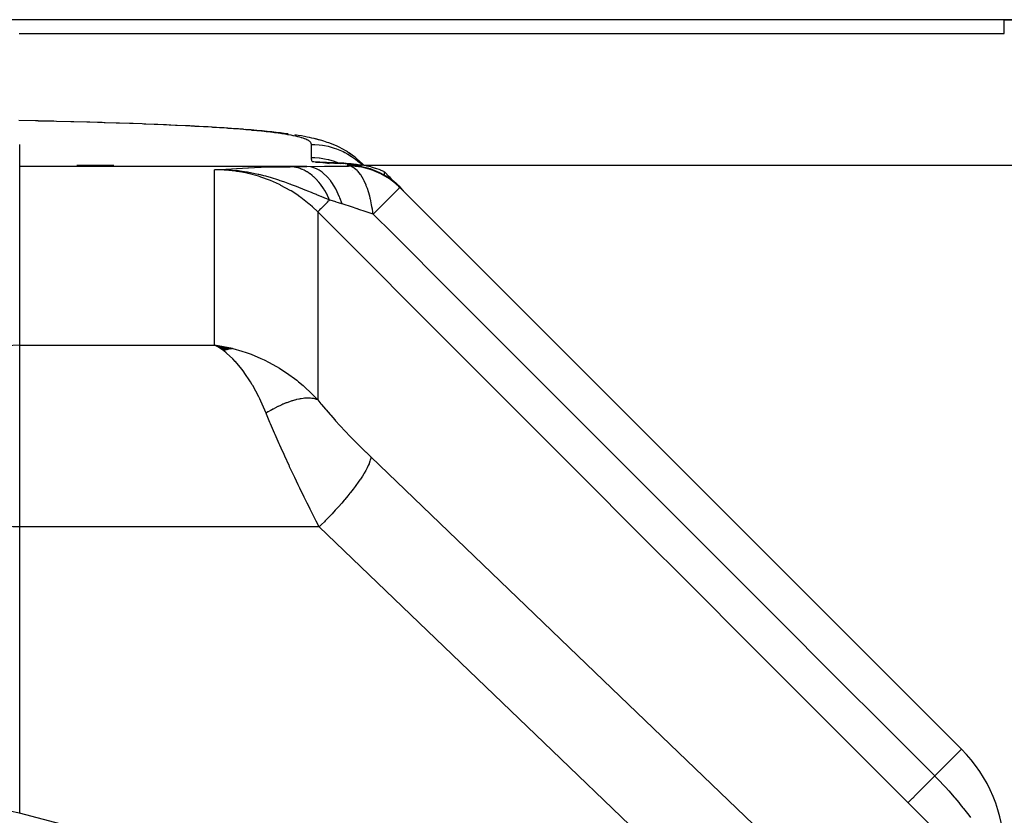
# Model space of a CAD drawing. Units: millimetres. Extents: x -312 to 522, y -365 to 365.
# Drawn here: x 47 to 61, y -216 to -206 of the extents above; entities that cross this region are included whole.
import ezdxf

# ---------------------------------------------------------------- set-up
doc = ezdxf.new("R2010")
doc.units = ezdxf.units.MM
doc.linetypes.add('DASHED', pattern=[9.652, 8.128, -1.524])
doc.layers.add('nevidi', color=4, linetype='DASHED')

msp = doc.modelspace()

# ---------------------------------------------------------------- linework, layer by layer
at = {"color": 2}
for p, q in [((60.5, -205.5), (40, -205.5)), ((66.5, -205.5), (60.5, -205.5)), ((60.5, -205.5), (66.5, -205.5)), ((60.5, -205.688), (60.5, -205.5)), ((46.993, -205.688), (60.5, -205.688)), ((47.505, -206.894), (47.469, -206.893)), ((48.556, -206.924), (48.507, -206.923)), ((48.731, -206.931), (48.68, -206.929)), ((50.669, -207.065), (50.628, -207.06)), ((51.111, -207.15), (51.036, -207.131)), ((51.32, -207.222), (51.237, -207.19)), ((51.124, -207.453), (51.139, -207.455)), ((51.217, -207.461), (51.318, -207.465)), ((51.233, -207.461), (51.333, -207.466)), ((51.249, -207.462), (51.348, -207.466)), ((51.266, -207.463), (51.364, -207.467)), ((51.283, -207.463), (51.38, -207.467)), ((51.301, -207.464), (51.396, -207.468)), ((51.318, -207.465), (51.413, -207.469)), ((51.336, -207.465), (51.429, -207.469)), ((51.354, -207.466), (51.446, -207.47)), ((51.489, -207.489), (51.569, -207.489)), ((51.579, -207.482), (51.636, -207.49)), ((51.587, -207.484), (51.68, -207.495)), ((51.52, -207.507), (51.507, -207.506)), ((51.783, -207.523), (51.781, -207.523)), ((52.148, -207.735), (52.178, -207.765)), ((52.214, -207.799), (52.213, -207.8)), ((59.915, -215.5), (52.214, -207.799)), ((52.214, -207.799), (59.915, -215.5)), ((49.92, -210.009), (49.672, -209.96)), ((49.915, -210.01), (49.672, -209.96)), ((49.91, -210.01), (49.672, -209.96)), ((49.905, -210.011), (49.672, -209.96)), ((49.9, -210.012), (49.672, -209.96)), ((49.895, -210.013), (49.672, -209.96)), ((49.89, -210.014), (49.672, -209.96)), ((49.884, -210.015), (49.672, -209.96)), ((49.879, -210.016), (49.672, -209.96)), ((49.874, -210.017), (49.672, -209.96)), ((49.869, -210.019), (49.672, -209.96)), ((49.864, -210.02), (49.672, -209.96)), ((49.859, -210.021), (49.672, -209.96)), ((49.853, -210.023), (49.672, -209.96)), ((49.848, -210.024), (49.672, -209.96)), ((49.843, -210.025), (49.672, -209.96)), ((49.838, -210.027), (49.672, -209.96)), ((49.833, -210.028), (49.672, -209.96)), ((49.828, -210.03), (49.672, -209.96)), ((49.822, -210.032), (49.672, -209.96)), ((49.817, -210.033), (49.672, -209.96)), ((49.812, -210.035), (49.672, -209.96)), ((49.711, -209.982), (49.706, -209.979)), ((49.807, -210.037), (49.71, -209.982)), ((49.802, -210.039), (49.744, -210.004))]:
    msp.add_line(p, q, dxfattribs=at)
for points in [[(47.255, -206.889), (47.252, -206.888), (47.219, -206.888)], [(48.37, -206.918), (48.173, -206.912), (47.964, -206.906), (47.742, -206.9), (47.703, -206.899)], [(49.158, -206.949), (49.05, -206.944), (48.895, -206.937), (48.842, -206.935)], [(50.071, -207.003), (50.001, -206.998), (49.906, -206.991), (49.805, -206.984), (49.698, -206.977), (49.583, -206.97), (49.461, -206.964), (49.332, -206.957), (49.298, -206.955)], [(50.681, -207.067), (50.628, -207.06), (50.575, -207.053), (50.519, -207.046), (50.459, -207.039), (50.394, -207.032), (50.325, -207.025), (50.252, -207.018), (50.173, -207.011), (50.09, -207.005)], [(51.722, -207.5), (51.717, -207.495), (51.705, -207.482), (51.619, -207.402), (51.606, -207.391), (51.511, -207.323), (51.497, -207.313), (51.48, -207.303), (51.38, -207.249), (51.362, -207.24), (51.342, -207.231), (51.238, -207.19), (51.217, -207.182), (51.194, -207.174), (51.169, -207.166), (51.141, -207.158), (51.037, -207.131), (51.008, -207.124), (50.976, -207.116), (50.942, -207.109), (50.904, -207.102), (50.864, -207.094), (50.82, -207.087), (50.773, -207.08)], [(51.606, -207.391), (51.591, -207.38), (51.508, -207.321)], [(51.163, -207.458), (51.168, -207.458), (51.177, -207.459), (51.186, -207.459), (51.195, -207.46), (51.205, -207.46), (51.216, -207.461), (51.227, -207.461), (51.239, -207.462), (51.251, -207.463), (51.263, -207.463), (51.276, -207.464), (51.29, -207.464), (51.304, -207.465)], [(51.373, -207.467), (51.462, -207.47), (51.478, -207.471), (51.494, -207.471)], [(51.489, -207.489), (51.539, -207.49), (51.675, -207.506), (51.808, -207.541), (51.934, -207.593), (52.002, -207.63)], [(51.52, -207.472), (51.536, -207.473), (51.544, -207.473), (51.611, -207.48)], [(52.001, -207.586), (51.946, -207.562), (51.941, -207.56), (51.885, -207.54), (51.879, -207.538), (51.823, -207.521), (51.815, -207.519), (51.759, -207.507), (51.75, -207.505), (51.695, -207.496), (51.684, -207.495), (51.63, -207.49), (51.617, -207.49), (51.569, -207.489)], [(51.602, -207.486), (51.688, -207.495), (51.695, -207.496)], [(52.178, -207.765), (52.07, -207.68), (51.952, -207.611), (51.825, -207.558), (51.692, -207.524), (51.556, -207.507), (51.507, -207.506)], [(52.002, -207.63), (52.002, -207.616), (52.001, -207.586)], [(52.182, -207.768), (52.158, -207.743), (52.137, -207.722), (52.135, -207.72), (52.133, -207.718), (52.131, -207.716), (52.127, -207.712), (52.105, -207.691), (52.087, -207.672), (52.085, -207.67), (52.084, -207.669), (52.081, -207.666), (52.078, -207.663), (52.059, -207.644), (52.045, -207.63), (52.042, -207.627), (52.04, -207.625), (52.04, -207.625), (52.039, -207.624), (52.023, -207.608), (52.015, -207.6), (52.013, -207.598), (52.012, -207.598), (52.011, -207.596), (52.009, -207.594), (52.003, -207.588), (52.001, -207.586)], [(52.002, -207.63), (52.005, -207.632), (52.009, -207.634), (52.013, -207.636), (52.02, -207.64), (52.03, -207.646), (52.035, -207.649), (52.04, -207.652), (52.047, -207.656), (52.053, -207.66), (52.065, -207.669), (52.072, -207.673), (52.079, -207.679), (52.092, -207.688), (52.103, -207.697), (52.113, -207.705), (52.128, -207.717), (52.136, -207.724), (52.141, -207.729), (52.148, -207.735)], [(52.135, -207.72), (52.144, -207.728), (52.153, -207.737)], [(52.24, -207.822), (52.257, -207.84), (52.265, -207.849)], [(49.672, -209.96), (49.772, -209.976), (49.856, -209.992), (49.924, -210.008)], [(47, -216.377), (46.954, -216.367), (46.913, -216.358), (46.82, -216.338), (46.69, -216.309), (46.566, -216.278), (46.449, -216.247), (46.342, -216.215), (46.248, -216.183), (46.242, -216.181), (46.166, -216.15), (46.1, -216.116), (46.097, -216.114), (46.05, -216.081), (46.017, -216.045), (46.002, -216.01)], [(49.465, -217.662), (49.305, -217.515), (48.774, -217.112), (48.191, -216.781), (47.567, -216.528), (47, -216.377)]]:
    msp.add_lwpolyline(points, dxfattribs=at)
for centre, radius, start, end in [((51.507, -208.506), 1, 45, 89.2441), ((58.5, -216.914), 2, 0, 45)]:
    msp.add_arc(centre, radius, start, end, dxfattribs=at)
at = {"layer": 'nevidi', "color": 7, "linetype": 'Continuous'}
for p, q in [((47, -207.21), (47, -207.511)), ((51, -207.39), (51, -207.21)), ((51.163, -207.458), (51.165, -207.458)), ((51.507, -207.506), (51.489, -207.489)), ((47, -207.511), (47, -209.96)), ((50.936, -207.511), (47, -207.511)), ((48.29, -207.5), (47.784, -207.5)), ((49.672, -209.96), (49.672, -207.558)), ((51.568, -207.567), (51.569, -207.568)), ((66.5, -207.5), (51.72, -207.5)), ((52.213, -207.8), (51.848, -208.165)), ((51.933, -208.033), (51.934, -208.034)), ((51.086, -208.135), (51.086, -210.712)), ((47, -209.96), (49.672, -209.96)), ((47, -209.96), (47, -212.453)), ((49.706, -209.979), (49.672, -209.96)), ((47, -212.453), (47, -216.377)), ((51.107, -212.453), (47, -212.453)), ((59.915, -215.5), (59.547, -215.867))]:
    msp.add_line(p, q, dxfattribs=at)
for points in [[(51, -207.21), (51, -207.208), (51, -207.207), (51, -207.201), (50.999, -207.2), (50.997, -207.194), (50.997, -207.194), (50.994, -207.188), (50.993, -207.187), (50.989, -207.181), (50.988, -207.18), (50.983, -207.174), (50.982, -207.173), (50.975, -207.167), (50.974, -207.166), (50.965, -207.16), (50.964, -207.159), (50.954, -207.153), (50.952, -207.152), (50.941, -207.146), (50.939, -207.145), (50.925, -207.139), (50.923, -207.138), (50.908, -207.133), (50.906, -207.132), (50.889, -207.126), (50.886, -207.125), (50.867, -207.119), (50.864, -207.118), (50.843, -207.112), (50.84, -207.111), (50.817, -207.105), (50.813, -207.104), (50.788, -207.098), (50.783, -207.097), (50.756, -207.091), (50.751, -207.09), (50.721, -207.085), (50.716, -207.084), (50.684, -207.078), (50.678, -207.077), (50.643, -207.071), (50.637, -207.07), (50.6, -207.064), (50.593, -207.063), (50.552, -207.057), (50.546, -207.056), (50.502, -207.051), (50.494, -207.05), (50.447, -207.044), (50.439, -207.043), (50.389, -207.037), (50.38, -207.036), (50.326, -207.03), (50.317, -207.029), (50.26, -207.023), (50.25, -207.022), (50.188, -207.017), (50.178, -207.016), (50.112, -207.01), (50.101, -207.009), (50.031, -207.003), (50.019, -207.002), (49.944, -206.996), (49.932, -206.995), (49.852, -206.99), (49.838, -206.989), (49.753, -206.983), (49.739, -206.982), (49.649, -206.976), (49.633, -206.975), (49.537, -206.97), (49.521, -206.969), (49.418, -206.963), (49.401, -206.962), (49.292, -206.956), (49.273, -206.955), (49.158, -206.95), (49.138, -206.949), (49.015, -206.943), (48.995, -206.942), (48.864, -206.937), (48.842, -206.936), (48.703, -206.93), (48.68, -206.929), (48.532, -206.924), (48.507, -206.923), (48.35, -206.918), (48.324, -206.917), (48.157, -206.912), (48.129, -206.911), (47.952, -206.906), (47.923, -206.905), (47.735, -206.9), (47.703, -206.899), (47.503, -206.894), (47.469, -206.893), (47.255, -206.889), (47.219, -206.888), (46.989, -206.883)], [(51, -207.21), (51.03, -207.21), (51.047, -207.211), (51.106, -207.216), (51.152, -207.221), (51.181, -207.226), (51.228, -207.236), (51.273, -207.248), (51.311, -207.259), (51.346, -207.272), (51.389, -207.289), (51.435, -207.309), (51.459, -207.321), (51.5, -207.344), (51.552, -207.376), (51.565, -207.385), (51.603, -207.412), (51.659, -207.457), (51.663, -207.46), (51.697, -207.492), (51.702, -207.497)], [(51.009, -207.444), (51.007, -207.433), (51.006, -207.431), (51.004, -207.419), (51.003, -207.417), (51.001, -207.405), (51.001, -207.403), (51, -207.391), (51, -207.39)], [(51, -207.39), (51.048, -207.391), (51.106, -207.396), (51.112, -207.396), (51.181, -207.407), (51.228, -207.417), (51.233, -207.418), (51.31, -207.44), (51.346, -207.452), (51.351, -207.454), (51.394, -207.473)], [(51.058, -207.452), (51.034, -207.45), (51.031, -207.449), (51.016, -207.447), (51.015, -207.447), (51.009, -207.444), (51.009, -207.444)], [(51.009, -207.444), (51.105, -207.449), (51.11, -207.449), (51.12, -207.451), (51.124, -207.451), (51.161, -207.457)], [(51.479, -207.471), (51.476, -207.471), (51.472, -207.471), (51.472, -207.471), (51.47, -207.471), (51.467, -207.47), (51.462, -207.47), (51.458, -207.47), (51.456, -207.47), (51.451, -207.47), (51.445, -207.469), (51.443, -207.469), (51.441, -207.469), (51.439, -207.469), (51.432, -207.469), (51.426, -207.469), (51.424, -207.469), (51.419, -207.468), (51.413, -207.468), (51.409, -207.468), (51.406, -207.468), (51.406, -207.468), (51.399, -207.468), (51.392, -207.467), (51.391, -207.467), (51.388, -207.467), (51.385, -207.467), (51.378, -207.467), (51.373, -207.467), (51.37, -207.467), (51.365, -207.466), (51.358, -207.466), (51.354, -207.466), (51.352, -207.466), (51.351, -207.466), (51.344, -207.466), (51.337, -207.465), (51.336, -207.465), (51.334, -207.465), (51.33, -207.465), (51.324, -207.465), (51.318, -207.465), (51.316, -207.465), (51.31, -207.464), (51.303, -207.464), (51.301, -207.464), (51.298, -207.464), (51.297, -207.464), (51.29, -207.464), (51.283, -207.463), (51.281, -207.463), (51.277, -207.463), (51.27, -207.463), (51.266, -207.463), (51.264, -207.463), (51.264, -207.463), (51.257, -207.462), (51.251, -207.462), (51.249, -207.462), (51.247, -207.462), (51.245, -207.462), (51.238, -207.462), (51.233, -207.461), (51.231, -207.461), (51.226, -207.461), (51.22, -207.461), (51.217, -207.461), (51.215, -207.461), (51.214, -207.461), (51.208, -207.46), (51.202, -207.46), (51.201, -207.46), (51.199, -207.46), (51.196, -207.46), (51.191, -207.46), (51.186, -207.459), (51.184, -207.459), (51.179, -207.459), (51.174, -207.459), (51.172, -207.459), (51.17, -207.459), (51.168, -207.459), (51.163, -207.458), (51.158, -207.458), (51.156, -207.458), (51.152, -207.458), (51.147, -207.458), (51.144, -207.457), (51.143, -207.457), (51.142, -207.457), (51.137, -207.457), (51.132, -207.457), (51.131, -207.457), (51.13, -207.457), (51.127, -207.456), (51.123, -207.456), (51.119, -207.456), (51.117, -207.456), (51.113, -207.456), (51.109, -207.455), (51.107, -207.455), (51.105, -207.455), (51.104, -207.455), (51.1, -207.455), (51.096, -207.455), (51.095, -207.455), (51.094, -207.455), (51.092, -207.454), (51.087, -207.454), (51.085, -207.454), (51.083, -207.454), (51.079, -207.454), (51.076, -207.453), (51.075, -207.453), (51.073, -207.453), (51.072, -207.453), (51.068, -207.453), (51.065, -207.453), (51.064, -207.452), (51.058, -207.452)], [(51.058, -207.452), (51.081, -207.452), (51.159, -207.457), (51.163, -207.458)], [(51.166, -207.458), (51.221, -207.467), (51.226, -207.469), (51.245, -207.473)], [(51.569, -207.489), (51.557, -207.487), (51.555, -207.486), (51.532, -207.484), (51.53, -207.483), (51.505, -207.481), (51.503, -207.48), (51.485, -207.478), (51.484, -207.478), (51.475, -207.475), (51.475, -207.475), (51.48, -207.472), (51.48, -207.472)], [(51.48, -207.472), (51.52, -207.473), (51.544, -207.474), (51.594, -207.479), (51.597, -207.479), (51.605, -207.48), (51.617, -207.482), (51.667, -207.49)], [(49.672, -207.558), (49.825, -207.548), (49.83, -207.548), (49.975, -207.539), (49.98, -207.539), (50.13, -207.531), (50.137, -207.531), (50.302, -207.524), (50.311, -207.524), (50.496, -207.519), (50.505, -207.519), (50.707, -207.515)], [(51.086, -208.135), (51.014, -208.066), (50.981, -208.037), (50.97, -208.028), (50.855, -207.937), (50.843, -207.929), (50.799, -207.897), (50.722, -207.848), (50.71, -207.841), (50.583, -207.771), (50.571, -207.765), (50.562, -207.761), (50.438, -207.705), (50.425, -207.7), (50.309, -207.658), (50.288, -207.651), (50.274, -207.647), (50.133, -207.609), (50.119, -207.606), (50.044, -207.591), (49.976, -207.58), (49.962, -207.578), (49.817, -207.562), (49.803, -207.562), (49.772, -207.56), (49.672, -207.558)], [(51.25, -207.971), (51.186, -207.946), (51.132, -207.924), (51.13, -207.923), (51.108, -207.914), (51.073, -207.9), (51.068, -207.898), (51.03, -207.883), (51, -207.87), (50.953, -207.851), (50.93, -207.842), (50.892, -207.827), (50.875, -207.82), (50.861, -207.814), (50.859, -207.813), (50.797, -207.789), (50.727, -207.762), (50.718, -207.759), (50.708, -207.755), (50.704, -207.754), (50.636, -207.729), (50.623, -207.724), (50.571, -207.707), (50.552, -207.7), (50.528, -207.692), (50.465, -207.673), (50.438, -207.664), (50.419, -207.659), (50.375, -207.647), (50.346, -207.639), (50.301, -207.628), (50.28, -207.623), (50.269, -207.62), (50.182, -207.602), (50.124, -207.592), (50.118, -207.591), (50.081, -207.585), (50.023, -207.577), (50.001, -207.574), (49.977, -207.571), (49.967, -207.57), (49.871, -207.562), (49.814, -207.559), (49.762, -207.558), (49.672, -207.558)], [(50.707, -207.515), (50.809, -207.513), (50.819, -207.513), (50.928, -207.511), (50.936, -207.511)], [(51.25, -207.971), (51.24, -207.949), (51.239, -207.947), (51.223, -207.914), (51.222, -207.911), (51.205, -207.88), (51.205, -207.879), (51.204, -207.877), (51.204, -207.877), (51.187, -207.847), (51.185, -207.845), (51.167, -207.815), (51.166, -207.813), (51.148, -207.788), (51.147, -207.786), (51.146, -207.785), (51.145, -207.783), (51.125, -207.756), (51.124, -207.754), (51.103, -207.728), (51.101, -207.727), (51.085, -207.707), (51.083, -207.706), (51.08, -207.702), (51.079, -207.701), (51.056, -207.678), (51.055, -207.676), (51.032, -207.655), (51.031, -207.653), (51.015, -207.64), (51.013, -207.638), (51.007, -207.633), (51.006, -207.632), (50.982, -207.614), (50.98, -207.613), (50.956, -207.596), (50.954, -207.595), (50.94, -207.586), (50.939, -207.585), (50.93, -207.58), (50.928, -207.579), (50.903, -207.565), (50.901, -207.564), (50.876, -207.553), (50.874, -207.552), (50.862, -207.547), (50.861, -207.546), (50.848, -207.542), (50.846, -207.541), (50.82, -207.533), (50.819, -207.532), (50.792, -207.525), (50.791, -207.525), (50.782, -207.523), (50.78, -207.523), (50.764, -207.52), (50.763, -207.52), (50.736, -207.516), (50.734, -207.516), (50.708, -207.515), (50.707, -207.515)], [(50.936, -207.511), (51.181, -207.509), (51.213, -207.509), (51.48, -207.506), (51.507, -207.506)], [(51.421, -208.026), (51.392, -207.944), (51.391, -207.942), (51.384, -207.925), (51.383, -207.923), (51.354, -207.859), (51.354, -207.857), (51.335, -207.822), (51.334, -207.82), (51.312, -207.782), (51.311, -207.78), (51.279, -207.731), (51.278, -207.73), (51.266, -207.713), (51.265, -207.711), (51.218, -207.655), (51.216, -207.653), (51.216, -207.653), (51.215, -207.652), (51.162, -207.603), (51.161, -207.602), (51.15, -207.593), (51.149, -207.592), (51.106, -207.564), (51.105, -207.563), (51.079, -207.549), (51.078, -207.548), (51.048, -207.535), (51.047, -207.534), (51.006, -207.521), (51.004, -207.521), (50.989, -207.517), (50.988, -207.517), (50.936, -207.511)], [(51.848, -208.165), (51.842, -208.135), (51.836, -208.096), (51.83, -208.065), (51.83, -208.062), (51.826, -208.038), (51.809, -207.958), (51.808, -207.956), (51.805, -207.942), (51.799, -207.918), (51.781, -207.86), (51.781, -207.858), (51.767, -207.815), (51.752, -207.776), (51.75, -207.771), (51.749, -207.769), (51.723, -207.711), (51.714, -207.693), (51.713, -207.692), (51.676, -207.628), (51.676, -207.628), (51.675, -207.626), (51.673, -207.624), (51.635, -207.576), (51.634, -207.575), (51.626, -207.567), (51.592, -207.538), (51.591, -207.537), (51.573, -207.526), (51.556, -207.518), (51.548, -207.514), (51.547, -207.514), (51.52, -207.507)], [(52.126, -207.711), (52.144, -207.727), (52.16, -207.741), (52.166, -207.747), (52.18, -207.761), (52.197, -207.778), (52.231, -207.815), (52.24, -207.826)], [(52.24, -207.822), (52.24, -207.822), (52.24, -207.823), (52.24, -207.826)], [(51.086, -208.135), (51.086, -208.135), (51.09, -208.132), (51.091, -208.131), (51.092, -208.129), (51.094, -208.128), (51.099, -208.123), (51.1, -208.121), (51.111, -208.111), (51.113, -208.109), (51.114, -208.108), (51.114, -208.107), (51.131, -208.09), (51.134, -208.088), (51.141, -208.08), (51.146, -208.076), (51.155, -208.066), (51.158, -208.064), (51.183, -208.038), (51.187, -208.035), (51.189, -208.032), (51.216, -208.005), (51.22, -208.001), (51.236, -207.985), (51.243, -207.978), (51.25, -207.971)], [(51.421, -208.026), (51.418, -208.025), (51.373, -208.011), (51.341, -208), (51.334, -207.998), (51.256, -207.973), (51.25, -207.971)], [(51.848, -208.165), (51.737, -208.129), (51.65, -208.1), (51.632, -208.095), (51.628, -208.093), (51.548, -208.067), (51.437, -208.031), (51.421, -208.026)], [(59.18, -216.234), (58.517, -215.571), (58.453, -215.507), (57.765, -214.819), (57.701, -214.754), (57.013, -214.066), (56.949, -214.002), (56.261, -213.313), (56.196, -213.248), (55.509, -212.561), (55.444, -212.496), (54.757, -211.808), (54.692, -211.743), (54.005, -211.056), (53.941, -210.992), (53.253, -210.303), (53.189, -210.239), (52.501, -209.551), (52.437, -209.487), (51.749, -208.798), (51.685, -208.734), (51.086, -208.135)], [(51.848, -208.165), (52.115, -208.433), (52.179, -208.497), (52.867, -209.185), (52.932, -209.249), (53.62, -209.938), (53.684, -210.002), (54.372, -210.69), (54.436, -210.754), (55.124, -211.442), (55.188, -211.507), (55.876, -212.195), (55.94, -212.259), (56.628, -212.947), (56.692, -213.011), (57.38, -213.699), (57.444, -213.764), (58.132, -214.452), (58.196, -214.516), (58.884, -215.204), (58.948, -215.268), (59.547, -215.867)], [(47, -209.96), (46.907, -209.965), (46.774, -209.986), (46.646, -210.023), (46.524, -210.077), (46.41, -210.147), (46.308, -210.23), (46.217, -210.326), (46.141, -210.433), (46.08, -210.549), (46.036, -210.671), (46.009, -210.799), (46, -210.928)], [(50.379, -210.892), (50.308, -210.731), (50.292, -210.696), (50.279, -210.67), (50.196, -210.517), (50.188, -210.504), (50.165, -210.465), (50.078, -210.335), (50.077, -210.333), (50.046, -210.292), (49.959, -210.188), (49.956, -210.185), (49.923, -210.15), (49.836, -210.07), (49.832, -210.067), (49.798, -210.04), (49.711, -209.982)], [(49.924, -210.008), (50.044, -210.042), (50.107, -210.063), (50.173, -210.087), (50.309, -210.144), (50.354, -210.165), (50.419, -210.198), (50.562, -210.278), (50.594, -210.298), (50.658, -210.34), (50.799, -210.443), (50.825, -210.465), (50.885, -210.515), (51.014, -210.636), (51.044, -210.666), (51.086, -210.712)], [(51.086, -210.712), (51.073, -210.706), (51.072, -210.706), (51.057, -210.701), (51.054, -210.7), (51.053, -210.7), (51.052, -210.699), (51.034, -210.695), (51.032, -210.695), (51.014, -210.691), (51.012, -210.691), (51.011, -210.691), (51.008, -210.691), (50.989, -210.689), (50.988, -210.689), (50.966, -210.688), (50.965, -210.688), (50.964, -210.688), (50.959, -210.687), (50.941, -210.688), (50.939, -210.688), (50.915, -210.689), (50.913, -210.689), (50.913, -210.689), (50.906, -210.69), (50.888, -210.692), (50.886, -210.692), (50.86, -210.696), (50.858, -210.696), (50.855, -210.696), (50.848, -210.698), (50.832, -210.701), (50.83, -210.701), (50.802, -210.707), (50.8, -210.708), (50.794, -210.709), (50.787, -210.711), (50.772, -210.715), (50.77, -210.716), (50.741, -210.724), (50.739, -210.725), (50.73, -210.727), (50.722, -210.73), (50.709, -210.734), (50.707, -210.735), (50.677, -210.746), (50.675, -210.746), (50.663, -210.751), (50.655, -210.754), (50.644, -210.758), (50.642, -210.759), (50.611, -210.772), (50.609, -210.773), (50.594, -210.779), (50.586, -210.783), (50.577, -210.787), (50.575, -210.788), (50.543, -210.803), (50.541, -210.804), (50.523, -210.813), (50.515, -210.817), (50.509, -210.82), (50.507, -210.821), (50.474, -210.838), (50.472, -210.839), (50.451, -210.851), (50.442, -210.855), (50.44, -210.857), (50.437, -210.858), (50.405, -210.877), (50.402, -210.878), (50.379, -210.892)], [(51.086, -210.712), (51.131, -210.766), (51.139, -210.776), (51.193, -210.839), (51.201, -210.849), (51.257, -210.913), (51.266, -210.923), (51.323, -210.987), (51.332, -210.997), (51.391, -211.062), (51.4, -211.071), (51.46, -211.136), (51.469, -211.145), (51.529, -211.208), (51.538, -211.218), (51.599, -211.281), (51.609, -211.29), (51.67, -211.352), (51.679, -211.361), (51.741, -211.422), (51.75, -211.431), (51.813, -211.492), (51.814, -211.492)], [(51.107, -212.453), (51.067, -212.377), (51.053, -212.348), (51.043, -212.33), (50.981, -212.208), (50.972, -212.189), (50.941, -212.128), (50.91, -212.066), (50.901, -212.047), (50.84, -211.922), (50.831, -211.904), (50.818, -211.875), (50.771, -211.777), (50.762, -211.758), (50.702, -211.63), (50.698, -211.623), (50.693, -211.611), (50.634, -211.482), (50.625, -211.463), (50.585, -211.375), (50.567, -211.333), (50.558, -211.314), (50.502, -211.186), (50.494, -211.167), (50.481, -211.135), (50.44, -211.039), (50.432, -211.02), (50.385, -210.908), (50.38, -210.894), (50.379, -210.892)], [(51.814, -211.492), (51.813, -211.506), (51.81, -211.529), (51.808, -211.535), (51.803, -211.553), (51.793, -211.582), (51.79, -211.589), (51.78, -211.611), (51.764, -211.645), (51.76, -211.653), (51.746, -211.68), (51.723, -211.718), (51.717, -211.728), (51.699, -211.757), (51.671, -211.799), (51.664, -211.81), (51.642, -211.842), (51.609, -211.888), (51.601, -211.898), (51.574, -211.934), (51.538, -211.981), (51.529, -211.992), (51.499, -212.029), (51.459, -212.078), (51.449, -212.089), (51.416, -212.127), (51.373, -212.176), (51.363, -212.188), (51.328, -212.226), (51.283, -212.275), (51.272, -212.286), (51.235, -212.324), (51.189, -212.371), (51.178, -212.383), (51.14, -212.42), (51.107, -212.453)], [(51.814, -211.492), (55.007, -214.56), (58.201, -217.627)], [(47, -212.453), (46.954, -212.452), (46.907, -212.451), (46.82, -212.448), (46.774, -212.445), (46.69, -212.439), (46.646, -212.435), (46.566, -212.425), (46.524, -212.419), (46.449, -212.406), (46.41, -212.399), (46.342, -212.384), (46.308, -212.375), (46.247, -212.357), (46.217, -212.347), (46.166, -212.328), (46.141, -212.317), (46.1, -212.295), (46.08, -212.283), (46.05, -212.261), (46.036, -212.248), (46.017, -212.224), (46.009, -212.211), (46.002, -212.187)], [(57.494, -218.588), (54.3, -215.52), (51.107, -212.453)], [(59.18, -216.234), (59.187, -216.227), (59.187, -216.227), (59.189, -216.225), (59.207, -216.208), (59.208, -216.206), (59.211, -216.203), (59.238, -216.176), (59.24, -216.174), (59.244, -216.17), (59.281, -216.133), (59.284, -216.131), (59.289, -216.125), (59.335, -216.079), (59.338, -216.077), (59.345, -216.069), (59.399, -216.016), (59.402, -216.013), (59.41, -216.004), (59.471, -215.943), (59.474, -215.94), (59.484, -215.931), (59.547, -215.867)], [(59.547, -215.867), (59.554, -215.874), (59.599, -215.92), (59.682, -216.008), (59.693, -216.021), (59.738, -216.07), (59.813, -216.157), (59.824, -216.169), (59.875, -216.231), (59.896, -216.257), (59.933, -216.303), (59.943, -216.315), (60.014, -216.406), (60.039, -216.437)], [(59.915, -216.963), (59.907, -216.955), (59.739, -216.79), (59.723, -216.774), (59.552, -216.605), (59.536, -216.589), (59.363, -216.417), (59.346, -216.401), (59.18, -216.234)]]:
    msp.add_lwpolyline(points, dxfattribs=at)

doc.saveas('drawing.dxf')
